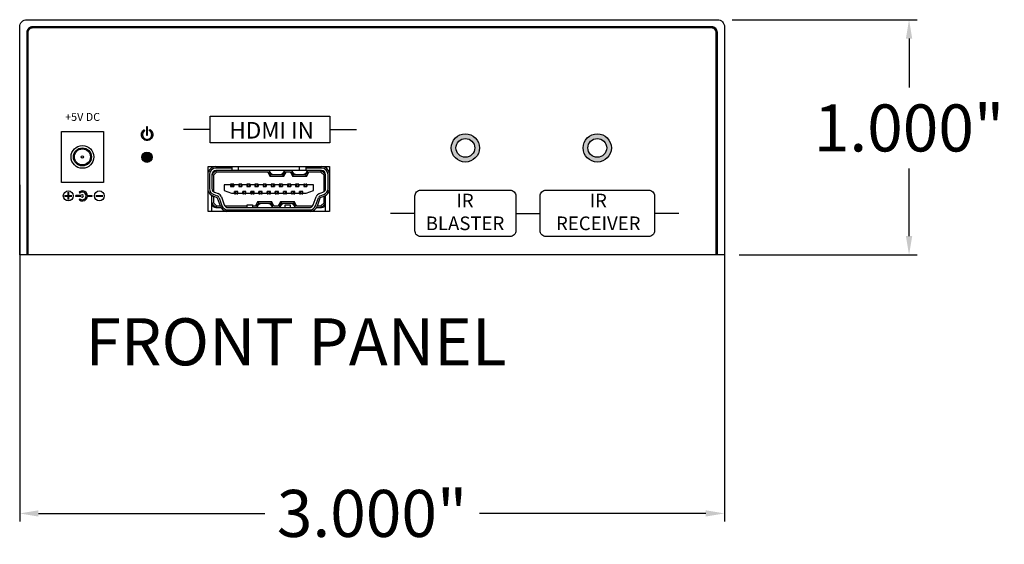
# Model space of a CAD drawing. Units: millimetres. Extents: x 2 to 21, y -0.3 to 10.4.
# Drawn here: x 11.9 to 16.1, y -0.3 to 1.9 of the extents above; entities that cross this region are included whole.
import ezdxf

# ---------------------------------------------------------------- set-up
doc = ezdxf.new("R2010")
doc.units = ezdxf.units.MM
doc.header["$MEASUREMENT"] = 0
doc.styles.add('CAD_SALES', font='arial.ttf')
doc.styles.get("Standard").update_dxf_attribs({"font": 'arial.ttf'})
doc.dimstyles.new('CAD_SALES', dxfattribs={"dimtxt": 0.075, "dimasz": 0.08, "dimexe": 0.035, "dimexo": 0.0625, "dimgap": 0.07, "dimtad": 0, "dimtih": 1, "dimtoh": 1, "dimdec": 3, "dimzin": 0, "dimdsep": 46, "dimtxsty": 'CAD_SALES', "dimcen": 0.09, "dimclrt": 7, "dimadec": 0, "dimazin": 0, "dimtfac": 1, "dimtdec": 3, "dimtofl": 0, "dimtmove": 0, "dimatfit": 3, "dimfxl": 1, "dimtolj": 1, "dimtzin": 0, "dimarcsym": 0})

# ---------------------------------------------------------------- blocks, each defined once
blk = doc.blocks.new('*D24')
at = {"color": 0, "lineweight": -2, "transparency": 16777216}
for p, q in [((11.8918, 1.2305), (11.8918, -0.2015)), ((14.8918, 1.2305), (14.8918, -0.2015)), ((11.9718, -0.1665), (12.9351, -0.1665)), ((14.8118, -0.1665), (13.8486, -0.1665))]:
    blk.add_line(p, q, dxfattribs=at)
at = {"color": 0, "transparency": 16777216}
for points in [[(11.9718, -0.1532), (11.9718, -0.1798), (11.8918, -0.1665)], [(14.8118, -0.1532), (14.8118, -0.1798), (14.8918, -0.1665)]]:
    blk.add_solid(points, dxfattribs=at)
at = {"layer": 'Defpoints', "color": 0, "transparency": 16777216}
for p in [(11.8918, 1.293), (14.8918, 1.293), (14.8918, -0.1665)]:
    blk.add_point(p, dxfattribs=at)
at = {"color": 7, "transparency": 16777216, "insert": (13.3918, -0.1665), "char_height": 0.2, "attachment_point": 5, "style": 'CAD_SALES'}
blk.add_mtext('\\A1;3.000"', dxfattribs=at)
blk = doc.blocks.new('*D25')
at = {"color": 0, "lineweight": -2, "transparency": 16777216}
for p, q in [((14.9243, 1.933), (15.7124, 1.933)), ((15.6774, 1.853), (15.6774, 1.6449)), ((15.6774, 1.013), (15.6774, 1.3006)), ((14.9543, 0.933), (15.7124, 0.933))]:
    blk.add_line(p, q, dxfattribs=at)
at = {"color": 0, "transparency": 16777216}
for points in [[(15.6641, 1.853), (15.6908, 1.853), (15.6774, 1.933)], [(15.6641, 1.013), (15.6908, 1.013), (15.6774, 0.933)]]:
    blk.add_solid(points, dxfattribs=at)
at = {"layer": 'Defpoints', "color": 0, "transparency": 16777216}
for p in [(14.8618, 1.933), (15.6774, 1.933), (14.8918, 0.933)]:
    blk.add_point(p, dxfattribs=at)
at = {"color": 7, "transparency": 16777216, "insert": (15.6774, 1.4728), "char_height": 0.2, "attachment_point": 5, "style": 'CAD_SALES'}
blk.add_mtext('\\A1;1.000"', dxfattribs=at)
blk = doc.blocks.new('plus')
at = {"color": 0, "lineweight": 40}
for points in [[(466.23, -190.24), (466.23, -192.33)], [(465.18, -191.28), (467.27, -191.28)]]:
    blk.add_lwpolyline(points, dxfattribs=at)
blk.add_circle((466.23, -191.28), 1.43)
blk = doc.blocks.new('minus')
at = {"lineweight": 40}
blk.add_lwpolyline([(473.02, -191.28), (475.11, -191.28)], dxfattribs=at)
blk.add_circle((474.07, -191.28), 1.43)
blk = doc.blocks.new('HDMI')
for p, q in [((-0.294, 0.218), (0.294, 0.218)), ((-0.294, 0), (-0.294, 0.218)), ((-0.2566, 0.1983), (-0.2763, 0.1786)), ((-0.1799, 0.2101), (-0.2566, 0.2101)), ((-0.2534, 0.1904), (-0.2566, 0.1983)), ((-0.1799, 0.1983), (-0.2566, 0.1983)), ((-0.1799, 0.218), (-0.1799, 0.2101)), ((-0.1799, 0.2101), (-0.1799, 0.1983)), ((-0.1484, 0.1983), (-0.1799, 0.1983)), ((-0.1484, 0.218), (-0.1484, 0.1983)), ((0.1469, 0.1983), (-0.1484, 0.1983)), ((0.0071, 0.1826), (-0.0007, 0.1983)), ((0.0701, 0.1826), (0.078, 0.1983)), ((0.1174, 0.1826), (0.1095, 0.1983)), ((0.1469, 0.218), (0.1469, 0.1983)), ((0.1784, 0.1983), (0.1469, 0.1983)), ((0.1784, 0.218), (0.1784, 0.2101)), ((0.1784, 0.2101), (0.1784, 0.1983)), ((0.2552, 0.2101), (0.1784, 0.2101)), ((0.2552, 0.1983), (0.1784, 0.1983)), ((0.1804, 0.1826), (0.1883, 0.1983)), ((0.2519, 0.1904), (0.2552, 0.1983)), ((0.2749, 0.1786), (0.2552, 0.1983)), ((0.294, 0.218), (0.294, 0)), ((-0.2881, 0.1786), (-0.2881, 0.1117)), ((-0.2684, 0.1754), (-0.2763, 0.1786)), ((-0.2763, 0.1786), (-0.2763, 0.1117)), ((-0.2534, 0.1904), (-0.2684, 0.1754)), ((-0.2684, 0.1754), (-0.2684, 0.096)), ((-0.0056, 0.1904), (-0.2534, 0.1904)), ((-0.0056, 0.1904), (0.0071, 0.1826)), ((-0.0056, 0.1904), (0.0043, 0.1708)), ((0.0043, 0.1708), (0.0091, 0.1786)), ((0.0043, 0.1708), (0.073, 0.1708)), ((0.0071, 0.1826), (0.0091, 0.1786)), ((0.0091, 0.1786), (0.0248, 0.1786)), ((0.0248, 0.1786), (0.0525, 0.1786)), ((0.0525, 0.1786), (0.0682, 0.1786)), ((0.0682, 0.1786), (0.0701, 0.1826)), ((0.073, 0.1708), (0.0682, 0.1786)), ((0.0829, 0.1904), (0.0701, 0.1826)), ((0.073, 0.1708), (0.0829, 0.1904)), ((0.1046, 0.1904), (0.0829, 0.1904)), ((0.1046, 0.1904), (0.1174, 0.1826)), ((0.1046, 0.1904), (0.1145, 0.1708)), ((0.1145, 0.1708), (0.1194, 0.1786)), ((0.1145, 0.1708), (0.1833, 0.1708)), ((0.1174, 0.1826), (0.1194, 0.1786)), ((0.1194, 0.1786), (0.135, 0.1786)), ((0.135, 0.1786), (0.1628, 0.1786)), ((0.1628, 0.1786), (0.1784, 0.1786)), ((0.1784, 0.1786), (0.1804, 0.1826)), ((0.1833, 0.1708), (0.1784, 0.1786)), ((0.1931, 0.1904), (0.1804, 0.1826)), ((0.1833, 0.1708), (0.1931, 0.1904)), ((0.2519, 0.1904), (0.1931, 0.1904)), ((0.267, 0.1754), (0.2519, 0.1904)), ((0.267, 0.1754), (0.2749, 0.1786)), ((0.267, 0.096), (0.267, 0.1754)), ((0.2749, 0.1117), (0.2749, 0.1786)), ((0.2867, 0.1117), (0.2867, 0.1786)), ((-0.2173, 0.1284), (-0.2173, 0.1009)), ((-0.1858, 0.1284), (-0.2173, 0.1284)), ((-0.2173, 0.1009), (-0.1818, 0.0891)), ((-0.1818, 0.1324), (-0.1858, 0.1324)), ((-0.1858, 0.1324), (-0.1858, 0.1284)), ((-0.1858, 0.1284), (-0.1858, 0.1206)), ((-0.1858, 0.1206), (-0.17, 0.1206)), ((-0.1818, 0.1324), (-0.1818, 0.1206)), ((-0.174, 0.1324), (-0.1818, 0.1324)), ((-0.174, 0.1324), (-0.174, 0.1206)), ((-0.17, 0.1324), (-0.174, 0.1324)), ((-0.17, 0.1284), (-0.17, 0.1324)), ((-0.17, 0.1284), (-0.17, 0.1206)), ((-0.1464, 0.1284), (-0.17, 0.1284)), ((-0.1661, 0.0891), (-0.1661, 0.0969)), ((-0.1503, 0.0969), (-0.1661, 0.0969)), ((-0.1621, 0.0851), (-0.1621, 0.0969)), ((-0.1543, 0.0851), (-0.1543, 0.0969)), ((-0.151, 0.0851), (-0.151, 0.0969)), ((-0.1503, 0.0891), (-0.1503, 0.0969)), ((-0.1425, 0.1324), (-0.1464, 0.1324)), ((-0.1464, 0.1324), (-0.1464, 0.1284)), ((-0.1464, 0.1284), (-0.1464, 0.1206)), ((-0.1464, 0.1206), (-0.1306, 0.1206)), ((-0.1346, 0.1324), (-0.1425, 0.1324)), ((-0.1425, 0.1324), (-0.1425, 0.1206)), ((-0.1346, 0.1324), (-0.1346, 0.1206)), ((-0.1306, 0.1324), (-0.1346, 0.1324)), ((-0.1306, 0.1284), (-0.1306, 0.1324)), ((-0.1306, 0.1284), (-0.1306, 0.1206)), ((-0.107, 0.1284), (-0.1306, 0.1284)), ((-0.111, 0.0969), (-0.1267, 0.0969)), ((-0.1267, 0.0891), (-0.1267, 0.0969)), ((-0.1228, 0.0851), (-0.1228, 0.0969)), ((-0.1149, 0.0851), (-0.1149, 0.0969)), ((-0.111, 0.0891), (-0.111, 0.0969)), ((-0.1031, 0.1324), (-0.107, 0.1324)), ((-0.107, 0.1324), (-0.107, 0.1284)), ((-0.107, 0.1284), (-0.107, 0.1206)), ((-0.107, 0.1206), (-0.0913, 0.1206)), ((-0.0952, 0.1324), (-0.1031, 0.1324)), ((-0.1031, 0.1324), (-0.1031, 0.1206)), ((-0.0952, 0.1324), (-0.0952, 0.1206)), ((-0.0913, 0.1324), (-0.0952, 0.1324)), ((-0.0913, 0.1284), (-0.0913, 0.1324)), ((-0.0913, 0.1284), (-0.0913, 0.1206)), ((-0.0677, 0.1284), (-0.0913, 0.1284)), ((-0.0716, 0.0969), (-0.0873, 0.0969)), ((-0.0873, 0.0891), (-0.0873, 0.0969)), ((-0.0834, 0.0851), (-0.0834, 0.0969)), ((-0.0755, 0.0851), (-0.0755, 0.0969)), ((-0.0716, 0.0891), (-0.0716, 0.0969)), ((-0.0637, 0.1324), (-0.0677, 0.1324)), ((-0.0677, 0.1324), (-0.0677, 0.1284)), ((-0.0677, 0.1284), (-0.0677, 0.1206)), ((-0.0677, 0.1206), (-0.0519, 0.1206)), ((-0.0558, 0.1324), (-0.0637, 0.1324)), ((-0.0637, 0.1324), (-0.0637, 0.1206)), ((-0.0558, 0.1324), (-0.0558, 0.1206)), ((-0.0519, 0.1324), (-0.0558, 0.1324)), ((-0.0519, 0.1284), (-0.0519, 0.1324)), ((-0.0519, 0.1284), (-0.0519, 0.1206)), ((-0.0283, 0.1284), (-0.0519, 0.1284)), ((-0.0322, 0.0969), (-0.048, 0.0969)), ((-0.048, 0.0891), (-0.048, 0.0969)), ((-0.044, 0.0851), (-0.044, 0.0969)), ((-0.0362, 0.0851), (-0.0362, 0.0969)), ((-0.0322, 0.0891), (-0.0322, 0.0969)), ((-0.0243, 0.1324), (-0.0283, 0.1324)), ((-0.0283, 0.1324), (-0.0283, 0.1284)), ((-0.0283, 0.1284), (-0.0283, 0.1206)), ((-0.0283, 0.1206), (-0.0125, 0.1206)), ((-0.0165, 0.1324), (-0.0243, 0.1324)), ((-0.0243, 0.1324), (-0.0243, 0.1206)), ((-0.0165, 0.1324), (-0.0165, 0.1206)), ((-0.0125, 0.1324), (-0.0165, 0.1324)), ((-0.0125, 0.1284), (-0.0125, 0.1324)), ((-0.0125, 0.1284), (-0.0125, 0.1206)), ((0.0111, 0.1284), (-0.0125, 0.1284)), ((0.0071, 0.0969), (-0.0086, 0.0969)), ((-0.0086, 0.0891), (-0.0086, 0.0969)), ((-0.0047, 0.0851), (-0.0047, 0.0969)), ((0.0032, 0.0851), (0.0032, 0.0969)), ((0.0071, 0.0891), (0.0071, 0.0969)), ((0.015, 0.1324), (0.0111, 0.1324)), ((0.0111, 0.1324), (0.0111, 0.1284)), ((0.0111, 0.1284), (0.0111, 0.1206)), ((0.0111, 0.1206), (0.0268, 0.1206)), ((0.0229, 0.1324), (0.015, 0.1324)), ((0.015, 0.1324), (0.015, 0.1206)), ((0.0229, 0.1324), (0.0229, 0.1206)), ((0.0268, 0.1324), (0.0229, 0.1324)), ((0.0268, 0.1284), (0.0268, 0.1324)), ((0.0268, 0.1284), (0.0268, 0.1206)), ((0.0505, 0.1284), (0.0268, 0.1284)), ((0.0465, 0.0969), (0.0308, 0.0969)), ((0.0308, 0.0891), (0.0308, 0.0969)), ((0.0347, 0.0851), (0.0347, 0.0969)), ((0.0426, 0.0851), (0.0426, 0.0969)), ((0.0465, 0.0891), (0.0465, 0.0969)), ((0.0544, 0.1324), (0.0505, 0.1324)), ((0.0505, 0.1324), (0.0505, 0.1284)), ((0.0505, 0.1284), (0.0505, 0.1206)), ((0.0505, 0.1206), (0.0662, 0.1206)), ((0.0623, 0.1324), (0.0544, 0.1324)), ((0.0544, 0.1324), (0.0544, 0.1206)), ((0.0623, 0.1324), (0.0623, 0.1206)), ((0.0662, 0.1324), (0.0623, 0.1324)), ((0.0662, 0.1284), (0.0662, 0.1324)), ((0.0662, 0.1284), (0.0662, 0.1206)), ((0.0898, 0.1284), (0.0662, 0.1284)), ((0.0859, 0.0969), (0.0701, 0.0969)), ((0.0701, 0.0891), (0.0701, 0.0969)), ((0.0741, 0.0851), (0.0741, 0.0969)), ((0.082, 0.0851), (0.082, 0.0969)), ((0.0859, 0.0891), (0.0859, 0.0969)), ((0.0938, 0.1324), (0.0898, 0.1324)), ((0.0898, 0.1324), (0.0898, 0.1284)), ((0.0898, 0.1284), (0.0898, 0.1206)), ((0.0898, 0.1206), (0.1056, 0.1206)), ((0.1016, 0.1324), (0.0938, 0.1324)), ((0.0938, 0.1324), (0.0938, 0.1206)), ((0.1016, 0.1324), (0.1016, 0.1206)), ((0.1056, 0.1324), (0.1016, 0.1324)), ((0.1056, 0.1284), (0.1056, 0.1324)), ((0.1056, 0.1284), (0.1056, 0.1206)), ((0.1292, 0.1284), (0.1056, 0.1284)), ((0.1253, 0.0969), (0.1095, 0.0969)), ((0.1095, 0.0891), (0.1095, 0.0969)), ((0.1134, 0.0851), (0.1134, 0.0969)), ((0.1213, 0.0851), (0.1213, 0.0969)), ((0.1253, 0.0891), (0.1253, 0.0969)), ((0.1331, 0.1324), (0.1292, 0.1324)), ((0.1292, 0.1324), (0.1292, 0.1284)), ((0.1292, 0.1284), (0.1292, 0.1206)), ((0.1292, 0.1206), (0.1449, 0.1206)), ((0.141, 0.1324), (0.1331, 0.1324)), ((0.1331, 0.1324), (0.1331, 0.1206)), ((0.141, 0.1324), (0.141, 0.1206)), ((0.1449, 0.1324), (0.141, 0.1324)), ((0.1449, 0.1284), (0.1449, 0.1324)), ((0.1449, 0.1284), (0.1449, 0.1206)), ((0.1686, 0.1284), (0.1449, 0.1284)), ((0.1489, 0.0891), (0.1489, 0.0969)), ((0.1646, 0.0969), (0.1489, 0.0969)), ((0.1528, 0.0851), (0.1528, 0.0969)), ((0.1607, 0.0851), (0.1607, 0.0969)), ((0.1646, 0.0891), (0.1646, 0.0969)), ((0.1686, 0.1324), (0.1686, 0.1284)), ((0.1725, 0.1324), (0.1686, 0.1324)), ((0.1686, 0.1284), (0.1686, 0.1206)), ((0.1686, 0.1206), (0.1843, 0.1206)), ((0.1725, 0.1206), (0.1725, 0.1324)), ((0.1725, 0.1324), (0.1804, 0.1324)), ((0.1843, 0.1324), (0.1804, 0.1324)), ((0.1804, 0.1206), (0.1804, 0.1324)), ((0.1804, 0.0891), (0.2158, 0.1009)), ((0.1843, 0.1284), (0.1843, 0.1324)), ((0.1843, 0.1284), (0.1843, 0.1206)), ((0.2158, 0.1284), (0.1843, 0.1284)), ((0.2158, 0.1009), (0.2158, 0.1284)), ((-0.2763, 0.0389), (-0.2763, 0.0776)), ((-0.2533, 0.0686), (-0.2701, 0.0747)), ((-0.2684, 0.0741), (-0.2684, 0.0421)), ((-0.2674, 0.0821), (-0.2506, 0.076)), ((-0.2634, 0.0932), (-0.2465, 0.0871)), ((-0.2346, 0.0254), (-0.2486, 0.0639)), ((-0.2412, 0.0666), (-0.2272, 0.0281)), ((-0.2301, 0.0706), (-0.2161, 0.0321)), ((-0.1818, 0.0891), (-0.1661, 0.0891)), ((-0.1661, 0.0891), (-0.1661, 0.0851)), ((-0.1661, 0.0851), (-0.1621, 0.0851)), ((-0.1543, 0.0851), (-0.1621, 0.0851)), ((-0.1543, 0.0851), (-0.1503, 0.0851)), ((-0.1503, 0.0891), (-0.1267, 0.0891)), ((-0.1503, 0.0851), (-0.1503, 0.0891)), ((-0.1267, 0.0891), (-0.1267, 0.0851)), ((-0.1267, 0.0851), (-0.1228, 0.0851)), ((-0.1149, 0.0851), (-0.1228, 0.0851)), ((-0.1149, 0.0851), (-0.111, 0.0851)), ((-0.111, 0.0891), (-0.0873, 0.0891)), ((-0.111, 0.0851), (-0.111, 0.0891)), ((-0.0873, 0.0891), (-0.0873, 0.0851)), ((-0.0873, 0.0851), (-0.0834, 0.0851)), ((-0.0755, 0.0851), (-0.0834, 0.0851)), ((-0.0755, 0.0851), (-0.0716, 0.0851)), ((-0.0716, 0.0891), (-0.048, 0.0891)), ((-0.0716, 0.0851), (-0.0716, 0.0891)), ((-0.048, 0.0891), (-0.048, 0.0851)), ((-0.048, 0.0851), (-0.044, 0.0851)), ((-0.0362, 0.0851), (-0.044, 0.0851)), ((-0.0362, 0.0851), (-0.0322, 0.0851)), ((-0.0322, 0.0891), (-0.0086, 0.0891)), ((-0.0322, 0.0851), (-0.0322, 0.0891)), ((-0.0086, 0.0891), (-0.0086, 0.0851)), ((-0.0086, 0.0851), (-0.0047, 0.0851)), ((0.0032, 0.0851), (-0.0047, 0.0851)), ((0.0032, 0.0851), (0.0071, 0.0851)), ((0.0071, 0.0891), (0.0308, 0.0891)), ((0.0071, 0.0851), (0.0071, 0.0891)), ((0.0308, 0.0891), (0.0308, 0.0851)), ((0.0308, 0.0851), (0.0347, 0.0851)), ((0.0426, 0.0851), (0.0347, 0.0851)), ((0.0426, 0.0851), (0.0465, 0.0851)), ((0.0465, 0.0891), (0.0701, 0.0891)), ((0.0465, 0.0851), (0.0465, 0.0891)), ((0.0701, 0.0891), (0.0701, 0.0851)), ((0.0701, 0.0851), (0.0741, 0.0851)), ((0.082, 0.0851), (0.0741, 0.0851)), ((0.082, 0.0851), (0.0859, 0.0851)), ((0.0859, 0.0891), (0.1095, 0.0891)), ((0.0859, 0.0851), (0.0859, 0.0891)), ((0.1095, 0.0891), (0.1095, 0.0851)), ((0.1095, 0.0851), (0.1134, 0.0851)), ((0.1213, 0.0851), (0.1134, 0.0851)), ((0.1213, 0.0851), (0.1253, 0.0851)), ((0.1253, 0.0891), (0.1489, 0.0891)), ((0.1253, 0.0851), (0.1253, 0.0891)), ((0.1489, 0.0891), (0.1489, 0.0851)), ((0.1489, 0.0851), (0.1528, 0.0851)), ((0.1607, 0.0851), (0.1528, 0.0851)), ((0.1607, 0.0851), (0.1646, 0.0851)), ((0.1646, 0.0891), (0.1804, 0.0891)), ((0.1646, 0.0851), (0.1646, 0.0891)), ((0.2146, 0.0321), (0.2286, 0.0706)), ((0.2257, 0.0281), (0.2397, 0.0666)), ((0.2471, 0.0639), (0.2331, 0.0254)), ((0.2451, 0.0871), (0.2619, 0.0932)), ((0.2491, 0.076), (0.266, 0.0821)), ((0.2686, 0.0747), (0.2518, 0.0686)), ((0.267, 0.0421), (0.267, 0.0741)), ((0.2749, 0.0389), (0.2749, 0.0776)), ((0.294, 0), (-0.294, 0)), ((-0.2684, 0.0421), (-0.2763, 0.0389)), ((-0.2763, 0.0389), (-0.2566, 0.0192)), ((-0.2763, 0), (-0.2763, 0.0389)), ((-0.2684, 0.0421), (-0.2534, 0.0271)), ((-0.2534, 0.0271), (-0.2566, 0.0192)), ((-0.2566, 0.0192), (-0.2317, 0.0192)), ((-0.2534, 0.0271), (-0.2352, 0.0271)), ((-0.2133, 0.0271), (-0.1051, 0.0271)), ((-0.1976, 0.0192), (0.1961, 0.0192)), ((-0.1976, 0.0074), (0.1961, 0.0074)), ((-0.1051, 0.033), (-0.0795, 0.033)), ((-0.1051, 0.0192), (-0.1051, 0.033)), ((-0.0795, 0.033), (-0.0795, 0.0192)), ((-0.0795, 0.0271), (-0.0646, 0.0271)), ((-0.0548, 0.0467), (-0.0646, 0.0271)), ((-0.0646, 0.0271), (-0.0519, 0.0349)), ((-0.0519, 0.0349), (-0.0598, 0.0192)), ((-0.0548, 0.0467), (-0.0499, 0.0389)), ((0.014, 0.0467), (-0.0548, 0.0467)), ((-0.0499, 0.0389), (-0.0519, 0.0349)), ((-0.0343, 0.0389), (-0.0499, 0.0389)), ((-0.0065, 0.0389), (-0.0343, 0.0389)), ((0.0091, 0.0389), (-0.0065, 0.0389)), ((0.014, 0.0467), (0.0091, 0.0389)), ((0.0111, 0.0349), (0.0091, 0.0389)), ((0.0111, 0.0349), (0.019, 0.0192)), ((0.0238, 0.0271), (0.0111, 0.0349)), ((0.0238, 0.0271), (0.014, 0.0467)), ((0.0238, 0.0271), (0.0456, 0.0271)), ((0.0554, 0.0467), (0.0456, 0.0271)), ((0.0456, 0.0271), (0.0583, 0.0349)), ((0.0583, 0.0349), (0.0505, 0.0192)), ((0.0554, 0.0467), (0.0603, 0.0389)), ((0.1242, 0.0467), (0.0554, 0.0467)), ((0.0603, 0.0389), (0.0583, 0.0349)), ((0.0759, 0.0389), (0.0603, 0.0389)), ((0.1037, 0.0389), (0.0759, 0.0389)), ((0.078, 0.033), (0.1036, 0.033)), ((0.078, 0.0192), (0.078, 0.033)), ((0.1036, 0.033), (0.1036, 0.0192)), ((0.1194, 0.0389), (0.1037, 0.0389)), ((0.1242, 0.0467), (0.1194, 0.0389)), ((0.1213, 0.0349), (0.1194, 0.0389)), ((0.1213, 0.0349), (0.1292, 0.0192)), ((0.1341, 0.0271), (0.1213, 0.0349)), ((0.1341, 0.0271), (0.1242, 0.0467)), ((0.1341, 0.0271), (0.2119, 0.0271)), ((0.2302, 0.0192), (0.2552, 0.0192)), ((0.2337, 0.0271), (0.2519, 0.0271)), ((0.2519, 0.0271), (0.267, 0.0421)), ((0.2519, 0.0271), (0.2552, 0.0192)), ((0.2552, 0.0192), (0.2749, 0.0389)), ((0.267, 0.0421), (0.2749, 0.0389)), ((0.2749, 0), (0.2749, 0.0389))]:
    blk.add_line(p, q)
for centre, radius, start, end in [((-0.2566, 0.1786), 0.0394, 90, 161.6589), ((-0.2566, 0.1786), 0.0315, 90, 180), ((-0.2566, 0.1786), 0.0197, 90, 180), ((0.0248, 0.2023), 0.0236, 189.5941, 270), ((0.0525, 0.2023), 0.0236, 270, 350.4059), ((0.135, 0.2023), 0.0236, 189.5941, 270), ((0.1628, 0.2023), 0.0236, 270, 350.4059), ((0.2552, 0.1786), 0.0394, 9.5986, 90), ((0.2552, 0.1786), 0.0315, 0, 90), ((0.2552, 0.1786), 0.0197, 0, 90), ((-0.2566, 0.1117), 0.0394, 198.3411, 250), ((-0.2566, 0.1117), 0.0315, 180, 250), ((-0.2566, 0.1117), 0.0197, 180, 250), ((0.2552, 0.1117), 0.0197, 290, 0), ((0.2552, 0.1117), 0.0315, 290, 0), ((0.2552, 0.1117), 0.0394, 290, 350.4014), ((-0.256, 0.0612), 0.00787, 20, 70), ((-0.256, 0.0612), 0.0157, 20, 70), ((-0.256, 0.0612), 0.0276, 20, 70), ((0.2545, 0.0612), 0.0276, 110, 160), ((0.2545, 0.0612), 0.0157, 110, 160), ((0.2545, 0.0612), 0.00787, 110, 160), ((-0.2566, 0.0389), 0.0197, 180, 270), ((-0.1976, 0.0389), 0.0394, 200, 260.8229), ((-0.1976, 0.0389), 0.0315, 200, 270), ((-0.1976, 0.0389), 0.0197, 200, 270), ((-0.0343, 0.0152), 0.0236, 90, 170.4059), ((-0.0065, 0.0152), 0.0236, 9.5941, 90), ((0.0759, 0.0152), 0.0236, 90, 170.4059), ((0.1037, 0.0152), 0.0236, 9.5941, 90), ((0.1961, 0.0389), 0.0197, 270, 340), ((0.1961, 0.0389), 0.0315, 270, 340), ((0.1961, 0.0389), 0.0394, 279.1771, 340), ((0.2552, 0.0389), 0.0197, 270, 0)]:
    blk.add_arc(centre, radius, start, end)

msp = doc.modelspace()

# ---------------------------------------------------------------- hatches: boundary and pattern name
h = msp.add_hatch(color=140)
h.dxf.hatch_style = 1
edge = h.paths.add_edge_path(flags=17)
edge.add_arc((13.7888, 1.3878), 0.04, 0, 360)
edge = h.paths.add_edge_path()
edge.add_arc((13.7888, 1.3878), 0.06, 0, 360)
h = msp.add_hatch(color=110)
h.dxf.hatch_style = 1
edge = h.paths.add_edge_path(flags=17)
edge.add_arc((14.3504, 1.3878), 0.04, 0, 360)
edge = h.paths.add_edge_path()
edge.add_arc((14.3504, 1.3878), 0.06, 0, 360)
h = msp.add_hatch(color=1)
h.dxf.hatch_style = 1
edge = h.paths.add_edge_path()
edge.add_arc((12.4337, 1.3483), 0.022, 0, 360)

# ---------------------------------------------------------------- linework, layer by layer
for points in [[(11.9218, 1.933), (14.8618, 1.933, -0.414214), (14.8918, 1.903), (14.8918, 0.933), (11.8918, 0.933), (11.8918, 1.903, -0.414214)], [(13.5991, 1.2085), (13.9785, 1.2085, -0.414214), (14.0035, 1.1835), (14.0035, 1.0356, -0.414214), (13.9785, 1.0106), (13.5991, 1.0106, -0.414214), (13.5741, 1.0356), (13.5741, 1.1835, -0.414214)], [(14.1319, 1.2085), (14.5689, 1.2085, -0.414214), (14.5939, 1.1835), (14.5939, 1.0356, -0.414214), (14.5689, 1.0106), (14.1319, 1.0106, -0.414214), (14.1069, 1.0356), (14.1069, 1.1835, -0.414214)]]:
    msp.add_lwpolyline(points, format="xyb", close=True)
for points in [[(14.8618, 0.933), (14.8618, 1.878, 0.414214), (14.8368, 1.903), (11.9468, 1.903, 0.414214), (11.9218, 1.878), (11.9218, 0.933)], [(14.8568, 0.933), (14.8568, 1.878, 0.414214), (14.8368, 1.898), (11.9468, 1.898, 0.414214), (11.9268, 1.878), (11.9268, 0.933)]]:
    msp.add_lwpolyline(points, format="xyb")
for points in [[(12.7026, 1.5225), (13.2121, 1.5225), (13.2121, 1.4095), (12.7026, 1.4095)], [(12.0697, 1.4579), (12.248, 1.4579), (12.248, 1.241), (12.0697, 1.241)]]:
    msp.add_lwpolyline(points, close=True)
at = {"color": 7, "linetype": 'Continuous'}
for points in [[(12.4364, 1.4768), (12.431, 1.4768), (12.431, 1.4425), (12.4364, 1.4425), (12.4364, 1.4768), (12.4364, 1.4768)], [(12.446, 1.466), (12.4482, 1.4649), (12.4492, 1.4638), (12.45, 1.4634), (12.4517, 1.4616), (12.4521, 1.4609), (12.4528, 1.4606), (12.4532, 1.4598), (12.4539, 1.4591), (12.4542, 1.4584), (12.4546, 1.458), (12.4553, 1.4566), (12.456, 1.4559), (12.4564, 1.4551), (12.4564, 1.4544), (12.4567, 1.4533), (12.4575, 1.4519), (12.4575, 1.4512), (12.4578, 1.4504), (12.4582, 1.4493), (12.4582, 1.4479), (12.4585, 1.4468), (12.4585, 1.4418), (12.4582, 1.4407), (12.4582, 1.4392), (12.4575, 1.4371), (12.4571, 1.4356), (12.4567, 1.4345), (12.456, 1.4334), (12.4557, 1.4324), (12.455, 1.4316), (12.4546, 1.4306), (12.4539, 1.4295), (12.4489, 1.4244), (12.4478, 1.4237), (12.4467, 1.4233), (12.446, 1.4226), (12.445, 1.4222), (12.4439, 1.4215), (12.4428, 1.4212), (12.4414, 1.4208), (12.4392, 1.4201), (12.4378, 1.4201), (12.4367, 1.4197), (12.4317, 1.4197), (12.4307, 1.4201), (12.4292, 1.4201), (12.4271, 1.4208), (12.4257, 1.4212), (12.4246, 1.4215), (12.4235, 1.4222), (12.4224, 1.4226), (12.4217, 1.4233), (12.4207, 1.4237), (12.4196, 1.4244), (12.4146, 1.4295), (12.4139, 1.4306), (12.4135, 1.4316), (12.4128, 1.4324), (12.4124, 1.4334), (12.4117, 1.4345), (12.4114, 1.4356), (12.411, 1.4371), (12.4103, 1.4392), (12.4103, 1.4407), (12.4099, 1.4418), (12.4099, 1.4468), (12.4103, 1.4475), (12.4103, 1.449), (12.4107, 1.4497), (12.4107, 1.4504), (12.411, 1.4512), (12.411, 1.4519), (12.4114, 1.4526), (12.4114, 1.4533), (12.4128, 1.4562), (12.4132, 1.4566), (12.4142, 1.4587), (12.4146, 1.4591), (12.4149, 1.4598), (12.4157, 1.4602), (12.416, 1.4609), (12.4185, 1.4634), (12.4192, 1.4638), (12.4196, 1.4645), (12.4203, 1.4649), (12.4203, 1.4645), (12.4207, 1.4645), (12.4207, 1.4642), (12.421, 1.4642), (12.421, 1.4638), (12.4214, 1.4634), (12.4214, 1.4631), (12.4217, 1.4631), (12.4217, 1.4624), (12.4221, 1.4624), (12.4221, 1.462), (12.4224, 1.4616), (12.4224, 1.4613), (12.4228, 1.4613), (12.4228, 1.4609), (12.4232, 1.4609), (12.4232, 1.4606), (12.4228, 1.4602), (12.4221, 1.4598), (12.4189, 1.4566), (12.4185, 1.4559), (12.4178, 1.4551), (12.4174, 1.4544), (12.4174, 1.454), (12.4171, 1.4533), (12.4167, 1.453), (12.4164, 1.4522), (12.4164, 1.4519), (12.416, 1.4512), (12.4157, 1.4508), (12.4157, 1.4501), (12.4153, 1.4493), (12.4153, 1.449), (12.4149, 1.4483), (12.4149, 1.4472), (12.4146, 1.4465), (12.4146, 1.4418), (12.4149, 1.441), (12.4149, 1.44), (12.4153, 1.4389), (12.4157, 1.4381), (12.4157, 1.4371), (12.416, 1.4363), (12.4164, 1.4353), (12.4171, 1.4345), (12.4174, 1.4338), (12.4178, 1.4327), (12.4192, 1.4313), (12.4196, 1.4306), (12.421, 1.4291), (12.4217, 1.4287), (12.4232, 1.4273), (12.4242, 1.4269), (12.4249, 1.4266), (12.4257, 1.4259), (12.4267, 1.4255), (12.4274, 1.4251), (12.4285, 1.4251), (12.4292, 1.4248), (12.4303, 1.4244), (12.4314, 1.4244), (12.4321, 1.424), (12.4364, 1.424), (12.4371, 1.4244), (12.4382, 1.4244), (12.4392, 1.4248), (12.44, 1.4251), (12.441, 1.4251), (12.4417, 1.4255), (12.4428, 1.4259), (12.4435, 1.4266), (12.4442, 1.4269), (12.4453, 1.4273), (12.4467, 1.4287), (12.4475, 1.4291), (12.4489, 1.4306), (12.4492, 1.4313), (12.4507, 1.4327), (12.451, 1.4338), (12.4514, 1.4345), (12.4521, 1.4353), (12.4525, 1.4363), (12.4528, 1.4371), (12.4528, 1.4381), (12.4532, 1.4389), (12.4535, 1.44), (12.4535, 1.441), (12.4539, 1.4418), (12.4539, 1.4461), (12.4535, 1.4468), (12.4535, 1.4479), (12.4532, 1.4486), (12.4532, 1.4493), (12.4528, 1.4501), (12.4528, 1.4508), (12.4525, 1.4512), (12.4521, 1.4519), (12.4521, 1.4526), (12.4517, 1.453), (12.4514, 1.4537), (12.451, 1.454), (12.4503, 1.4555), (12.4482, 1.4577), (12.4478, 1.4584), (12.4471, 1.4587), (12.4464, 1.4595), (12.4457, 1.4598), (12.4453, 1.4602), (12.4446, 1.4606), (12.4442, 1.4609), (12.4435, 1.4613), (12.4435, 1.4616), (12.4439, 1.4616), (12.4439, 1.4624), (12.4442, 1.4624), (12.4442, 1.4627), (12.4446, 1.4631), (12.4446, 1.4634), (12.445, 1.4634), (12.445, 1.4642), (12.4453, 1.4645), (12.4453, 1.4649), (12.4457, 1.4649), (12.4457, 1.4656), (12.446, 1.4656), (12.446, 1.466), (12.446, 1.466)]]:
    msp.add_lwpolyline(points, dxfattribs=at)
for points in [[(12.7026, 1.466), (12.5895, 1.466)], [(13.2121, 1.466), (13.3252, 1.466)], [(12.1542, 1.1861), (12.1304, 1.1861)], [(12.1304, 1.1811), (12.1304, 1.1861)], [(12.1542, 1.1811), (12.1304, 1.1811)], [(12.1801, 1.1861), (12.1991, 1.1861), (12.1991, 1.1811), (12.1801, 1.1811)], [(13.5741, 1.1096), (13.4708, 1.1096)], [(14.0035, 1.1096), (14.1069, 1.1096)], [(14.6972, 1.1096), (14.5939, 1.1096)]]:
    msp.add_lwpolyline(points)
at = {"color": 140}
for radius in [0.06, 0.04]:
    msp.add_circle((13.7888, 1.3878), radius, dxfattribs=at)
at = {"color": 110}
for radius in [0.06, 0.04]:
    msp.add_circle((14.3504, 1.3878), radius, dxfattribs=at)
for radius in [0.0483, 0.0382, 0.034, 0.00504]:
    msp.add_circle((12.1588, 1.3495), radius)
at = {"color": 1}
msp.add_circle((12.4337, 1.3483), 0.022, dxfattribs=at)
for centre, radius, start, end in [((12.1479, 1.1987), 0.00259, 126.1098, 306.1098), ((12.1589, 1.1836), 0.0213, 233.8902, 126.1098), ((12.1589, 1.1836), 0.0161, 233.8902, 126.1098), ((12.1584, 1.1836), 0.00485, 210.9122, 149.0878), ((12.1479, 1.1685), 0.00259, 53.8902, 233.8902)]:
    msp.add_arc(centre, radius, start, end)

# ---------------------------------------------------------------- block references
for name, p, xscale, yscale, zscale in [('HDMI', (12.9526, 1.1174), 0.8787021710394867, 0.8787021710394867, 0.8787021710394867), ('plus', (5.2247, 4.0041), 0.01474361545972722, 0.01474361545972722, 0.01474361545972722), ('minus', (5.2412, 4.0041), 0.01474361545972722, 0.01474361545972722, 0.01474361545972722)]:
    msp.add_blockref(name, p, dxfattribs=dict(xscale=xscale, yscale=yscale, zscale=zscale))

# ---------------------------------------------------------------- texts
at = {"attachment_point": 5, "style": 'CAD_SALES'}
for s, insert, char_height, width in [('+5V DC', (12.1596, 1.5152), 0.03374, 0.221977), ('FRONT PANEL', (13.0682, 0.5373), 0.2, 2.38988)]:
    msp.add_mtext(s, dxfattribs=dict(at, insert=insert, char_height=char_height, width=width))
at = {"color": 0, "insert": (12.9644, 1.4978), "char_height": 0.07, "width": 0.595633, "attachment_point": 2, "style": 'CAD_SALES'}
msp.add_mtext('HDMI IN', dxfattribs=at)
at = {"char_height": 0.058015, "attachment_point": 1}
for s, insert in [('\\pxqc;{\\fArial CE|b0|i0|c0|p34;IR\\PBLASTER}', (13.5256, 1.1929)), ('\\pxqc;{\\fArial CE|b0|i0|c0|p34;IR\\PRECEIVER}', (14.0927, 1.1929))]:
    msp.add_mtext_dynamic_manual_height_columns(s, width=0.523572, gutter_width=1, heights=[0], dxfattribs=dict(at, insert=insert))

# ---------------------------------------------------------------- dimensions: what is measured, and where the dimension line sits
at = {"color": 1}
dim = msp.add_linear_dim(base=(15.6774, 1.933), p1=(14.8918, 0.933), p2=(14.8618, 1.933), angle=90, dimstyle='CAD_SALES', override={"dimtxt": 0.2, "dimpost": '"'}, dxfattribs=at)
dim.commit()
dim.dimension.update_dxf_attribs({"geometry": '*D25', "text_midpoint": (15.6774, 1.4728), "dimtype": 160})
dim = msp.add_linear_dim(base=(14.8918, -0.1665), p1=(11.8918, 1.293), p2=(14.8918, 1.293), dimstyle='CAD_SALES', override={"dimtxt": 0.2, "dimpost": '"'}, dxfattribs=at)
dim.commit()
dim.dimension.update_dxf_attribs({"geometry": '*D24', "text_midpoint": (13.3918, -0.1665)})

doc.saveas('drawing.dxf')
